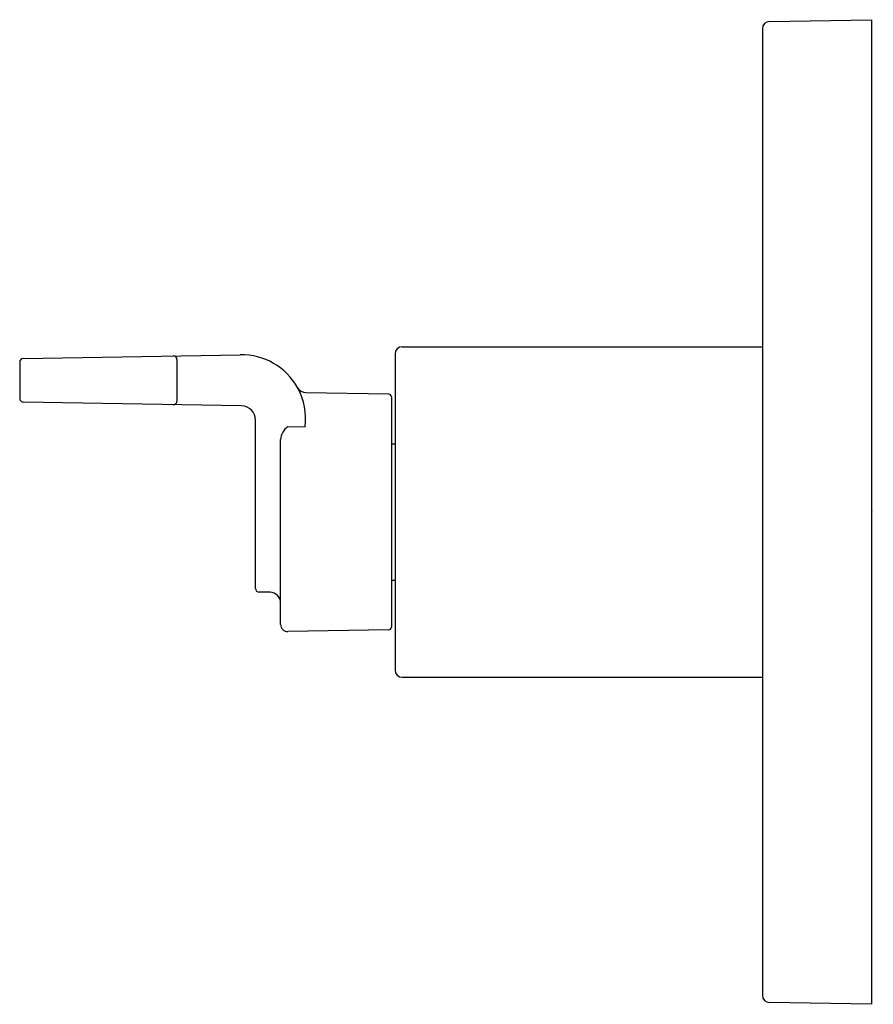
# Model space of a CAD drawing. Units: inches. Extents: x 3417.87 to 3422.57, y 195.72 to 201.14.
import ezdxf

# ---------------------------------------------------------------- set-up
doc = ezdxf.new("R2010")
doc.units = ezdxf.units.IN
doc.header["$LTSCALE"] = 0.64311
doc.header["$MEASUREMENT"] = 0
doc.layers.get('0').update_dxf_attribs({"color": 255, "linetype": 'CONTINUOUS'})
doc.layers.get('Defpoints').update_dxf_attribs({"linetype": 'CONTINUOUS'})
doc.styles.get("Standard").update_dxf_attribs({"font": 'txt', "width": 0.8})

msp = doc.modelspace()

# ---------------------------------------------------------------- linework, layer by layer
for p, q in [((3422.003, 201.1341), (3422.5637, 201.1438)), ((3422.5637, 201.1438), (3422.5637, 195.7229)), ((3421.9637, 201.0941), (3421.9637, 195.7727)), ((3419.9801, 199.3434), (3421.9637, 199.3434)), ((3417.8935, 199.2786), (3419.0881, 199.2995)), ((3419.9407, 199.304), (3419.9407, 197.5628)), ((3417.8738, 199.2586), (3417.8738, 199.0587)), ((3418.74, 199.273), (3418.74, 199.0443)), ((3419.906, 199.0823), (3419.4492, 199.0903)), ((3419.9207, 199.0673), (3419.9207, 197.7994)), ((3419.0956, 199.0177), (3417.8935, 199.0387)), ((3419.173, 198.0121), (3419.173, 198.9389)), ((3419.3506, 198.9034), (3419.4451, 198.9017)), ((3419.3108, 197.8141), (3419.3108, 198.832)), ((3419.9207, 198.8084), (3419.9407, 198.8084)), ((3419.9207, 198.0584), (3419.9407, 198.0584)), ((3419.2528, 197.9913), (3419.1924, 197.9924)), ((3419.906, 197.7844), (3419.3509, 197.7747)), ((3419.9801, 197.5234), (3421.9637, 197.5234)), ((3422.5637, 195.7229), (3422.003, 195.7327))]:
    msp.add_line(p, q)
for centre, radius, start, end in [((3422.0037, 201.0941), 0.04, 91, 180), ((3419.9801, 199.304), 0.0394, 90, 180), ((3417.8938, 199.2586), 0.02, 91, 180), ((3418.72, 199.273), 0.02, 0, 91), ((3419.0942, 198.9445), 0.355, 28.8469, 90.9815), ((3419.4541, 199.1496), 0.0594, 214.3827, 265.3297), ((3419.101, 198.9482), 0.3472, 352.3004, 28.8469), ((3417.8938, 199.0587), 0.02, 180, 269), ((3419.9057, 199.0673), 0.015, 360, 89), ((3418.72, 199.0443), 0.02, 269, 0), ((3419.0942, 198.9389), 0.0788, 0, 89), ((3419.4065, 198.8255), 0.0959, 125.671, 176.1121), ((3419.1927, 198.0121), 0.0197, 180, 269), ((3419.2517, 197.9323), 0.0591, 0, 89), ((3419.3502, 197.8141), 0.0394, 180, 271), ((3419.9057, 197.7994), 0.015, 271, 360), ((3419.9801, 197.5628), 0.0394, 180, 270), ((3422.0037, 195.7727), 0.04, 180, 269)]:
    msp.add_arc(centre, radius, start, end)

# ---------------------------------------------------------------- texts
at = {"layer": 'Defpoints'}
for tag, p, s in [('TRADENAME', (3422.5644, 198.4334), 'GUISE'), ('MODELNUMBER', (3422.5644, 198.4351), 'P34241-LV'), ('PRODUCT', (3422.5644, 198.4317), 'VALVE TRIM')]:
    msp.add_attdef(tag, p, s, height=0.001, dxfattribs=at)

doc.saveas('drawing.dxf')
